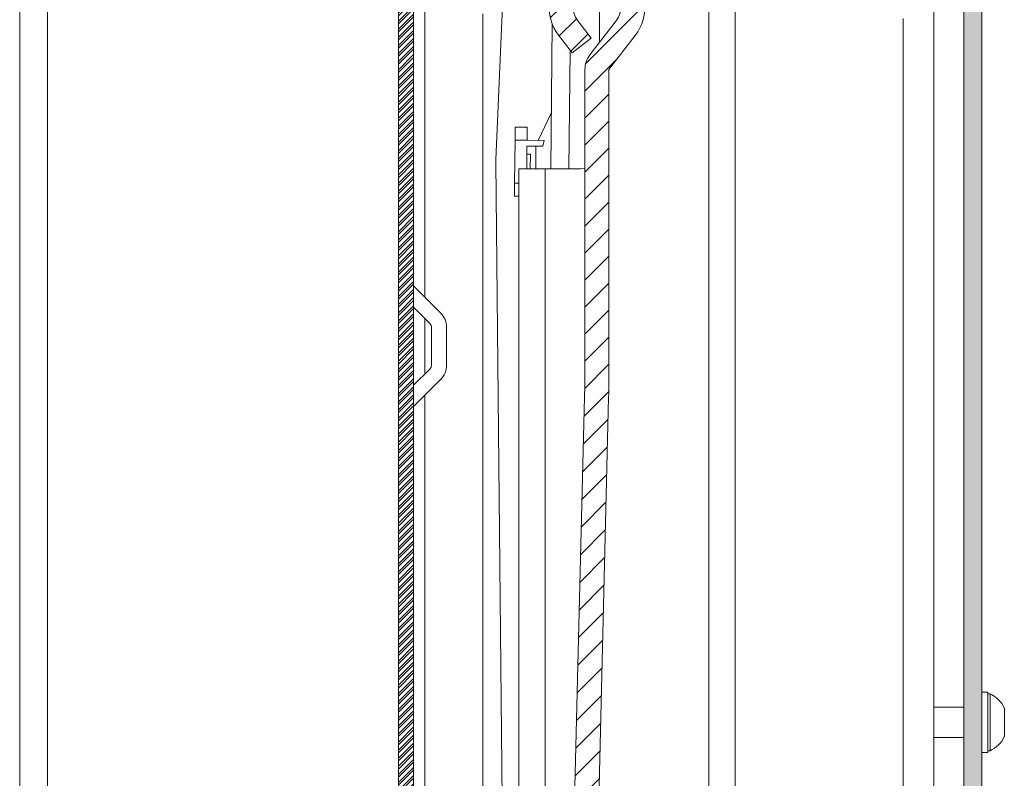
# Model space of a CAD drawing. Units: millimetres. Extents: x -1520 to 7266, y -7950 to 2985.
# Drawn here: x 3871 to 4035, y -5587 to -5461 of the extents above; entities that cross this region are included whole.
import ezdxf

# ---------------------------------------------------------------- set-up
doc = ezdxf.new("R2010")
doc.units = ezdxf.units.MM

msp = doc.modelspace()

# ---------------------------------------------------------------- hatches: boundary and pattern name
at = {"linetype": 'Continuous', "lineweight": 18}
h = msp.add_hatch(dxfattribs=at)
h.set_pattern_fill('ANSI38', angle=90, style=0)
h.paths.add_polyline_path([(4028.44, -4781.76), (4028.44, -6373.76), (4031.44, -6373.76), (4031.44, -4781.76)], flags=0)
h = msp.add_hatch(dxfattribs=at)
h.set_pattern_fill('ANSI32', scale=0.1, angle=3e-322, style=0)
h.paths.add_polyline_path([(3936.94, -5403.97), (3934.44, -5403.97), (3934.44, -6126.47), (3936.94, -6126.47)], flags=0)
h = msp.add_hatch(dxfattribs=at)
h.set_pattern_fill('ANSI31', style=0)
edge = h.paths.add_edge_path(flags=0)
edge.add_arc((3954.1, -6280.18), 0.5, 270, 355)
edge.add_line((3954.6, -6280.22), (3955.39, -6271.22))
edge.add_arc((3954.89, -6271.18), 0.5, 355, 450)
edge.add_line((3954.89, -6270.68), (3954.44, -6270.68))
edge.add_line((3954.44, -6270.68), (3954.44, -6133.68))
edge.add_arc((4152.44, -6133.68), 198, 178.5914, 180, ccw=False)
edge.add_line((3954.5, -6128.81), (3969.37, -5523.73))
edge.add_arc((3767.44, -5518.76), 202, 358.5914, 360)
edge.add_line((3969.44, -5518.76), (3969.44, -5469.22))
edge.add_line((3969.44, -5469.22), (3973.78, -5463.56))
edge.add_arc((3967.44, -5458.69), 8, 322.5, 577.5)
edge.add_line((3961.09, -5463.56), (3963.3, -5466.44))
edge.add_line((3963.3, -5466.44), (3966.47, -5464))
edge.add_line((3966.47, -5464), (3964.26, -5461.12))
edge.add_arc((3967.44, -5458.69), 4, -37.5, 217.5, ccw=False)
edge.add_line((3970.61, -5461.12), (3966.26, -5466.79))
edge.add_arc((3969.44, -5469.22), 4, 142.5, 180)
edge.add_line((3965.44, -5469.22), (3965.44, -5518.76))
edge.add_arc((3767.44, -5518.76), 198, 358.5914, 360, ccw=False)
edge.add_line((3965.38, -5523.63), (3950.5, -6128.72))
edge.add_arc((4152.44, -6133.68), 202, 178.5914, 180)
edge.add_line((3950.44, -6133.68), (3950.44, -6270.68))
edge.add_line((3950.44, -6270.68), (3949.98, -6270.68))
edge.add_arc((3949.98, -6271.18), 0.5, 90, 185)
edge.add_line((3949.48, -6271.22), (3950.27, -6280.22))
edge.add_arc((3950.77, -6280.18), 0.5, 185, 270)
edge.add_line((3950.77, -6280.68), (3954.1, -6280.68))

# ---------------------------------------------------------------- linework, layer by layer
at = {"color": 7, "linetype": 'Continuous', "lineweight": 18}
for p, q in [((4028.44, -6373.76), (4028.44, -4781.76)), ((4031.44, -6373.76), (4031.44, -4781.76)), ((3876.04, -6342.76), (3876.04, -5151.45)), ((3871.44, -6000.26), (3871.44, -5155.26)), ((4023.44, -6235.72), (4023.44, -5166.72)), ((3986.04, -5398.52), (3986.04, -6115.72)), ((3934.44, -5403.97), (3934.44, -6126.47)), ((3936.94, -5403.97), (3936.94, -6126.47)), ((3953, -5430.09), (3950.61, -5484.16)), ((3938.84, -5507.09), (3938.84, -5453.97)), ((3967.84, -5458.68), (3967.84, -5464.74)), ((3990.44, -5458.72), (3990.44, -6042.72)), ((3948.44, -6070.47), (3948.44, -5459.97)), ((4018.34, -6040.72), (4018.34, -5460.72)), ((3960, -5461.65), (3959.76, -5485.72)), ((3964.26, -5461.12), (3966.47, -5464)), ((3966.26, -5466.79), (3970.61, -5461.12)), ((3963.3, -5466.44), (3961.09, -5463.56)), ((3966.47, -5464), (3963.3, -5466.44)), ((3973.78, -5463.56), (3969.44, -5469.22)), ((3962.96, -5466), (3962.76, -5485.72)), ((3965.44, -5469.22), (3965.44, -5518.76)), ((3969.44, -5518.76), (3969.44, -5469.22)), ((3959.86, -5476.34), (3957.68, -5480.99)), ((3953.81, -5480.95), (3953.83, -5478.78)), ((3955.83, -5478.8), (3953.83, -5478.78)), ((3955.83, -5478.8), (3955.81, -5480.97)), ((3953.81, -5480.95), (3953.74, -5488.11)), ((3955.81, -5480.97), (3953.81, -5480.95)), ((3955.8, -5481.93), (3955.78, -5483.3)), ((3958.42, -5481.95), (3955.8, -5481.93)), ((3955.81, -5480.97), (3958.67, -5481)), ((3957.3, -5481.94), (3957.26, -5485.72)), ((3958.42, -5481.95), (3958.67, -5481)), ((3955.76, -5485.72), (3955.78, -5483.3)), ((3956.38, -5483.31), (3955.78, -5483.3)), ((3956.35, -5485.72), (3956.38, -5483.31)), ((3950.6, -5484.6), (3952.31, -5653.78)), ((3954.44, -5968.53), (3954.44, -5485.72)), ((3954.44, -5485.72), (3958.84, -5485.72)), ((3964.74, -5485.72), (3958.84, -5485.72)), ((3958.84, -5485.72), (3958.84, -5789.6)), ((3953.71, -5490.28), (3953.74, -5488.11)), ((3953.74, -5488.11), (3954.44, -5488.12)), ((3953.71, -5490.28), (3954.44, -5490.29)), ((3941.41, -5509.66), (3936.94, -5505.19)), ((3939.64, -5511.43), (3936.94, -5508.72)), ((3938.84, -5519.82), (3938.84, -5510.62)), ((3939.94, -5512.14), (3939.94, -5518.31)), ((3942.44, -5512.14), (3942.44, -5518.31)), ((3936.94, -5521.72), (3939.64, -5519.02)), ((3936.94, -5525.26), (3941.41, -5520.78)), ((3938.84, -5757.09), (3938.84, -5523.36)), ((3965.38, -5523.63), (3950.5, -6128.72)), ((3954.5, -6128.81), (3969.37, -5523.73)), ((4032.44, -5572.76), (4031.44, -5572.76)), ((4032.44, -5572.76), (4032.44, -5582.76)), ((4032.82, -5573.01), (4032.44, -5573.01)), ((4032.82, -5573.01), (4032.82, -5582.51)), ((4028.44, -5575.26), (4023.44, -5575.26)), ((4035.19, -5575.39), (4035.19, -5580.14)), ((4023.44, -5580.26), (4028.44, -5580.26)), ((4031.44, -5582.76), (4032.44, -5582.76)), ((4032.44, -5582.51), (4032.82, -5582.51))]:
    msp.add_line(p, q, dxfattribs=at)
at = {"color": 7, "linetype": 'Continuous', "lineweight": 18, "flags": 128}
msp.add_lwpolyline([(3965.44, -5485.64), (3965.34, -5485.66), (3964.74, -5485.72)], dxfattribs=at)
at = {"color": 7, "linetype": 'Continuous', "lineweight": 18}
for centre, radius, start, end in [((3967.44, -5458.69), 8, 322.5, 217.5), ((3967.44, -5458.69), 4, 322.5, 217.5), ((3969.44, -5469.22), 4, 142.5, 180), ((3958.6, -5484.52), 8, 177.4591, 180.5813), ((3938.94, -5512.14), 3.5, 0, 45), ((3938.94, -5512.14), 1, 0, 45), ((3938.94, -5518.31), 1, 315, 0), ((3938.94, -5518.31), 3.5, 315, 0), ((3767.44, -5518.76), 198, 358.5914, 0), ((3767.44, -5518.76), 202, 358.5914, 0), ((4030.43, -5577.76), 5.32, 26.5409, 63.3384), ((4030.43, -5577.76), 5.32, 296.6616, 333.4591)]:
    msp.add_arc(centre, radius, start, end, dxfattribs=at)

doc.saveas('drawing.dxf')
